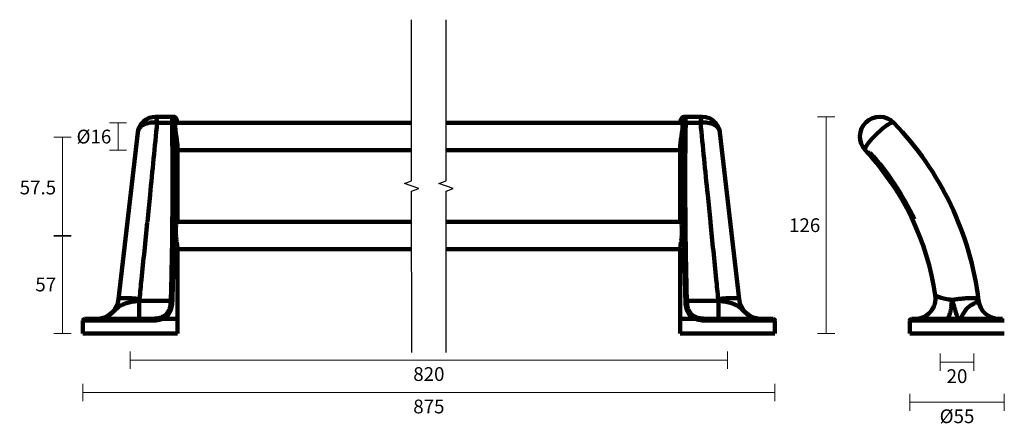
# Model space of a CAD drawing. Units: millimetres. Extents: x -37 to 536, y -6 to 229.
import ezdxf

# ---------------------------------------------------------------- set-up
doc = ezdxf.new("R2010")
doc.units = ezdxf.units.MM
doc.layers.add('02___PRT_ALL_AXES', color=7, linetype='Continuous')
doc.layers.add('DIMENSION', color=255, linetype='Continuous')
doc.styles.get("Standard").update_dxf_attribs({"font": 'swiss.ttf', "height": 8})
doc.dimstyles.new('RG Dimension Lines', dxfattribs={"dimscale": 12, "dimtxt": 8, "dimasz": 3.5, "dimexe": 5, "dimexo": 1, "dimgap": 4, "dimtad": 2, "dimtih": 1, "dimtoh": 1, "dimdec": 0, "dimzin": 0, "dimdsep": 46, "dimtxsty": 'Standard', "dimblk": 'NONE', "dimcen": 0, "dimclrd": 256, "dimclre": 256, "dimclrt": 7, "dimadec": 0, "dimazin": 0, "dimtfac": 1, "dimtdec": 0, "dimtmove": 0, "dimatfit": 3, "dimldrblk": 'NONE', "dimfxl": 5, "dimfxlon": 1, "dimtolj": 1, "dimtzin": 0, "dimlwd": 0, "dimlwe": 0, "dimarcsym": 0})

# ---------------------------------------------------------------- blocks, each defined once
blk = doc.blocks.new('*D25')
at = {"layer": '02___PRT_ALL_AXES', "linetype": 'Continuous', "lineweight": 0, "transparency": 16777216}
for p, q in [((27.5, 36.53), (27.5, 26.53)), ((374.99, 36.53), (374.99, 26.53)), ((27.5, 31.53), (374.99, 31.53))]:
    blk.add_line(p, q, dxfattribs=at)
at = {"layer": 'Defpoints', "color": 0, "linetype": 'Continuous', "transparency": 16777216}
for p in [(27.5, 46.97), (374.99, 46.97), (374.99, 31.53)]:
    blk.add_point(p, dxfattribs=at)
at = {"layer": '02___PRT_ALL_AXES', "color": 7, "linetype": 'Continuous', "lineweight": 100, "transparency": 16777216, "insert": (201.25, 23.42), "char_height": 8, "attachment_point": 5}
blk.add_mtext('\\A1;820', dxfattribs=at)
blk = doc.blocks.new('_None')
blk = doc.blocks.new('*D24')
at = {"layer": '02___PRT_ALL_AXES', "linetype": 'Continuous', "lineweight": 0, "transparency": 16777216}
for p, q in [((0, 17.67), (0, 7.67)), ((402.49, 17.67), (402.49, 7.67)), ((0, 12.67), (402.49, 12.67))]:
    blk.add_line(p, q, dxfattribs=at)
at = {"layer": 'Defpoints', "color": 0, "linetype": 'Continuous', "transparency": 16777216}
for p in [(0, 46.97), (402.49, 46.97), (402.49, 12.67)]:
    blk.add_point(p, dxfattribs=at)
at = {"layer": '02___PRT_ALL_AXES', "color": 7, "linetype": 'Continuous', "lineweight": 100, "transparency": 16777216, "insert": (201.25, 4.56), "char_height": 8, "attachment_point": 5}
blk.add_mtext('\\A1;875', dxfattribs=at)
blk = doc.blocks.new('*D22')
at = {"layer": '02___PRT_ALL_AXES', "linetype": 'Continuous', "lineweight": 0, "transparency": 16777216}
for p, q in [((437.3, 172.97), (427.3, 172.97)), ((432.3, 172.97), (432.3, 46.97)), ((437.3, 46.97), (427.3, 46.97))]:
    blk.add_line(p, q, dxfattribs=at)
at = {"layer": 'Defpoints', "color": 0, "linetype": 'Continuous', "transparency": 16777216}
for p in [(463.46, 172.97), (432.3, 46.97), (480.96, 46.97)]:
    blk.add_point(p, dxfattribs=at)
at = {"layer": '02___PRT_ALL_AXES', "color": 7, "linetype": 'Continuous', "lineweight": 100, "transparency": 16777216, "insert": (419.82, 109.97), "char_height": 8, "attachment_point": 5}
blk.add_mtext('\\A1;126', dxfattribs=at)
blk = doc.blocks.new('*D21')
at = {"layer": '02___PRT_ALL_AXES', "linetype": 'Continuous', "lineweight": 0, "transparency": 16777216}
for p, q in [((480.96, 12), (480.96, 2)), ((535.96, 12), (535.96, 2)), ((535.96, 7), (480.96, 7))]:
    blk.add_line(p, q, dxfattribs=at)
at = {"layer": 'Defpoints', "color": 0, "linetype": 'Continuous', "transparency": 16777216}
for p in [(480.96, 46.97), (535.96, 46.97), (480.96, 7)]:
    blk.add_point(p, dxfattribs=at)
at = {"layer": '02___PRT_ALL_AXES', "color": 7, "linetype": 'Continuous', "lineweight": 100, "transparency": 16777216, "insert": (508.46, -1.11), "char_height": 8, "attachment_point": 5}
blk.add_mtext('\\A1;{\\fISOCPEUR|b0|i0|c0|p34;%%C}55', dxfattribs=at)
blk = doc.blocks.new('*D20')
at = {"layer": '02___PRT_ALL_AXES', "linetype": 'Continuous', "lineweight": 0, "transparency": 16777216}
for p, q in [((498.71, 35.31), (498.71, 25.31)), ((518.21, 35.31), (518.21, 25.31)), ((518.21, 30.31), (498.71, 30.31))]:
    blk.add_line(p, q, dxfattribs=at)
at = {"layer": 'Defpoints', "color": 0, "linetype": 'Continuous', "transparency": 16777216}
for p in [(498.71, 46.97), (518.21, 46.97), (498.71, 30.31)]:
    blk.add_point(p, dxfattribs=at)
at = {"layer": '02___PRT_ALL_AXES', "color": 7, "linetype": 'Continuous', "lineweight": 100, "transparency": 16777216, "insert": (508.46, 22.2), "char_height": 8, "attachment_point": 5}
blk.add_mtext('\\A1;20', dxfattribs=at)
blk = doc.blocks.new('*D23')
at = {"layer": '02___PRT_ALL_AXES', "linetype": 'Continuous', "lineweight": 0, "transparency": 16777216}
for p, q in [((25.46, 169.41), (15.46, 169.41)), ((20.46, 169.41), (20.46, 153.53)), ((25.46, 153.53), (15.46, 153.53))]:
    blk.add_line(p, q, dxfattribs=at)
at = {"layer": 'Defpoints', "color": 0, "linetype": 'Continuous', "transparency": 16777216}
for p in [(113.78, 169.41), (20.46, 153.53), (113.78, 153.53)]:
    blk.add_point(p, dxfattribs=at)
at = {"layer": '02___PRT_ALL_AXES', "color": 7, "linetype": 'Continuous', "lineweight": 100, "transparency": 16777216, "insert": (6.44, 161.47), "char_height": 8, "attachment_point": 5}
blk.add_mtext('\\A1;%%c16', dxfattribs=at)
blk = doc.blocks.new('*D26')
at = {"layer": 'Defpoints', "color": 0, "transparency": 16777216}
for p in [(-11.83, 103.97), (54.13, 103.97), (55, 46.97)]:
    blk.add_point(p, dxfattribs=at)
at = {"layer": 'DIMENSION', "lineweight": 0, "transparency": 16777216}
for p, q in [((-6.83, 103.97), (-16.83, 103.97)), ((-11.83, 46.97), (-11.83, 103.97)), ((-6.83, 46.97), (-16.83, 46.97))]:
    blk.add_line(p, q, dxfattribs=at)
at = {"layer": 'DIMENSION', "color": 7, "transparency": 16777216, "insert": (-21.6, 75.47), "char_height": 8, "attachment_point": 5}
blk.add_mtext('\\A1;57', dxfattribs=at)
blk = doc.blocks.new('*D27')
at = {"layer": 'Defpoints', "color": 0, "transparency": 16777216}
for p in [(-11.86, 161.14), (279.37, 161.47), (279.44, 103.97)]:
    blk.add_point(p, dxfattribs=at)
at = {"layer": 'DIMENSION', "lineweight": 0, "transparency": 16777216}
for p, q in [((-6.86, 161.15), (-16.86, 161.14)), ((-11.8, 103.64), (-11.86, 161.14)), ((-6.8, 103.65), (-16.8, 103.64))]:
    blk.add_line(p, q, dxfattribs=at)
at = {"layer": 'DIMENSION', "color": 7, "transparency": 16777216, "insert": (-26.15, 131.86), "char_height": 8, "attachment_point": 5}
blk.add_mtext('\\A1;57.5', dxfattribs=at)

msp = doc.modelspace()

# ---------------------------------------------------------------- linework, layer by layer
at = {"layer": '02___PRT_ALL_AXES', "color": 7, "linetype": 'Continuous', "lineweight": 100}
for p, q in [((42.25, 172.97), (52.85, 172.97)), ((42.25, 172.97), (42.25, 172.97)), ((349.64, 172.97), (349.64, 172.97)), ((360.24, 172.97), (349.64, 172.97)), ((43.24, 169.46), (51.83, 169.46)), ((191.24, 169.41), (54.95, 169.41)), ((347.53, 169.41), (211.24, 169.41)), ((348.45, 169.41), (266.32, 169.41)), ((359.25, 169.46), (350.66, 169.46)), ((31.93, 163.78), (20.73, 66.97)), ((381.76, 66.97), (370.56, 163.78)), ((55, 112.21), (55, 155.61)), ((347.49, 112.21), (347.49, 155.61)), ((191.24, 153.53), (55, 153.53)), ((347.49, 153.53), (211.24, 153.53)), ((347.49, 153.53), (266.32, 153.53)), ((456.58, 151.97), (458.02, 151.97)), ((475.46, 128.81), (475.46, 126.49)), ((37.44, 111.48), (37.49, 111.98)), ((191.24, 111.91), (54.72, 111.91)), ((54.93, 112.21), (55, 111.95)), ((347.77, 111.91), (211.24, 111.91)), ((347.76, 111.91), (264.94, 111.91)), ((347.49, 111.95), (347.56, 112.21)), ((365.05, 111.47), (365, 111.97)), ((483.59, 113.47), (482.4, 113.47)), ((52.7, 94.63), (52.7, 94.7)), ((55, 55.47), (55, 96.46)), ((191.25, 96.03), (55, 96.03)), ((347.49, 96.03), (211.25, 96.03)), ((347.49, 96.03), (264.94, 96.03)), ((347.49, 55.47), (347.49, 96.5)), ((349.79, 94.36), (349.79, 94.31)), ((51.17, 66.02), (32.81, 66.02)), ((32.81, 66.02), (32.81, 55.47)), ((369.68, 66.02), (351.32, 66.02)), ((369.69, 66.02), (369.69, 55.47)), ((521.03, 66.02), (521.03, 66.02)), ((0, 54.47), (38.02, 54.47)), ((0, 54.47), (0, 46.97)), ((1, 55.47), (37.64, 55.47)), ((7.82, 55.47), (7.81, 55.47)), ((10, 55.65), (7.82, 55.47)), ((55, 55.47), (46.14, 55.47)), ((55, 55.47), (55, 46.97)), ((347.49, 55.47), (347.49, 46.97)), ((356.35, 55.47), (347.49, 55.47)), ((364.47, 54.47), (402.49, 54.47)), ((364.85, 55.47), (401.49, 55.47)), ((402.49, 54.47), (402.49, 46.97)), ((480.96, 52.87), (480.96, 54.47)), ((480.96, 54.47), (480.96, 52.87)), ((480.96, 54.47), (535.96, 54.47)), ((480.96, 52.87), (480.96, 52.86)), ((480.96, 52.86), (480.97, 52.84)), ((480.97, 52.72), (480.98, 52.55)), ((481.96, 55.47), (534.96, 55.47)), ((55, 46.97), (0, 46.97)), ((402.49, 46.97), (347.49, 46.97)), ((480.97, 48.52), (480.96, 48.48)), ((480.96, 48.48), (480.96, 48.47)), ((480.96, 46.97), (480.96, 48.47)), ((480.96, 46.97), (535.96, 46.97)), ((480.97, 48.55), (480.97, 48.52))]:
    msp.add_line(p, q, dxfattribs=at)
for points in [[(42.25, 172.97), (40.55, 172.83), (38.63, 172.33), (36.85, 171.47), (35.26, 170.29), (33.93, 168.82), (32.9, 167.13), (32.21, 165.26), (31.93, 163.78)], [(54.95, 169.41), (54.92, 169.94), (54.73, 170.97), (54.44, 171.78), (54.02, 172.41), (53.42, 172.85), (52.85, 172.97)], [(349.64, 172.97), (348.96, 172.8), (348.35, 172.27), (347.94, 171.53), (347.67, 170.56), (347.53, 169.41)], [(370.56, 163.79), (370.21, 165.51), (369.34, 167.61), (368.04, 169.46), (366.37, 170.99), (364.4, 172.11), (362.22, 172.78), (360.24, 172.97)], [(20.73, 66.97), (20.31, 64.89), (19.44, 62.65), (18.16, 60.6), (16.52, 58.81), (14.56, 57.36), (12.37, 56.29), (10, 55.65)], [(394.67, 55.47), (392.5, 55.65), (390.13, 56.29), (387.93, 57.35), (385.98, 58.81), (384.33, 60.6), (383.05, 62.65), (382.18, 64.89), (381.76, 66.97)]]:
    msp.add_lwpolyline(points, dxfattribs=at)
for centre, radius, start, end in [((463.46, 161.47), 11.5, 44.0462, 223.1468), ((40.46, 158.05), 11.55, 101.5716, 106.0618), ((362.64, 159.88), 9.62, 66.8981, 67.1708), ((342.35, 44.32), 180, 6.9244, 44.0461), ((37.29, 163.16), 5.4, 171.8267, 173.3981), ((340.52, 46.24), 157, 8.42, 43.1468), ((340.94, 46.48), 157.6, 25.1537, 42.0162), ((-2323.46, 131.66), 2375.54, 358.41663, 359.35971), ((2836.16, 133.8), 2485.76, 180.6849, 181.56235), ((-2149.97, 129.52), 2202.95, 358.3459, 359.09254), ((2640.54, 131.49), 2291.04, 180.92978, 181.63979), ((483.96, 67.47), 12, 269.9999, 8.4201), ((4.08, 70.05), 29, 352.0215, 354.2035), ((398.4, 70.05), 28.99, 185.7986, 187.9808), ((532.95, 67.47), 12, 186.9245, 269.9989), ((1, 54.47), 1, 90, 180), ((7.82, 69.01), 13.54, 270.006, 277.6298), ((394.68, 69.01), 13.55, 262.3716, 269.9944), ((401.49, 54.47), 1, 0, 90), ((481.96, 54.47), 1, 90, 180), ((447.27, 50.64), 33.76, 0.8518, 2.8476), ((452.93, 50.51), 28.1, 356.0125, 356.291), ((453.51, 50.47), 27.53, 356.2909, 356.6656), ((453.33, 50.48), 27.7, 356.6644, 357.2726), ((460.08, 50.59), 20.97, 356.0805, 357.3041)]:
    msp.add_arc(centre, radius, start, end, dxfattribs=at)
for points, knots in [([(42.25, 172.97), (42.29, 172.97), (42.35, 172.92), (42.41, 172.83), (42.49, 172.68), (42.59, 172.42), (42.77, 171.82), (42.94, 171.09), (43.11, 170.22), (43.2, 169.73), (43.24, 169.46)], [0, 0, 0, 0, 0.117413, 0.208137, 0.324021, 0.634366, 1.050217, 2.1864, 2.896853, 3.693618, 3.693618, 3.693618, 3.693618]), ([(51.83, 169.46), (51.83, 169.73), (51.83, 170.23), (51.88, 170.93), (51.96, 171.53), (52.09, 172.04), (52.24, 172.44), (52.42, 172.73), (52.62, 172.92), (52.78, 172.97), (52.85, 172.97)], [0, 0, 0, 0, 0.792481, 1.497451, 2.109042, 2.625846, 3.049228, 3.384832, 3.645884, 3.861142, 3.861142, 3.861142, 3.861142]), ([(52.75, 169.05), (52.74, 169.49), (52.76, 170.12), (52.88, 170.88), (52.99, 171.33), (53.14, 171.69), (53.31, 171.95), (53.51, 172.13), (53.73, 172.2), (53.95, 172.17), (54.16, 172.03), (54.35, 171.81), (54.53, 171.5), (54.68, 171.1), (54.87, 170.41), (54.94, 169.84), (54.97, 169.44)], [0, 0, 0, 0, 1.321478, 1.863587, 2.324582, 2.706928, 3.017014, 3.266926, 3.479015, 3.686639, 3.92388, 4.213595, 4.567847, 4.99243, 5.489638, 6.699763, 6.699763, 6.699763, 6.699763]), ([(347.52, 169.44), (347.55, 169.84), (347.62, 170.41), (347.81, 171.1), (347.96, 171.5), (348.14, 171.81), (348.33, 172.03), (348.54, 172.17), (348.76, 172.2), (348.98, 172.13), (349.18, 171.95), (349.35, 171.69), (349.5, 171.33), (349.61, 170.88), (349.73, 170.12), (349.75, 169.49), (349.74, 169.05)], [0, 0, 0, 0, 1.210122, 1.707322, 2.131894, 2.486127, 2.775817, 3.013024, 3.220611, 3.432668, 3.682558, 3.992631, 4.374972, 4.835963, 5.378071, 6.699548, 6.699548, 6.699548, 6.699548]), ([(349.64, 172.97), (349.71, 172.97), (349.87, 172.92), (350.07, 172.73), (350.25, 172.44), (350.4, 172.04), (350.53, 171.53), (350.61, 170.93), (350.66, 170.23), (350.66, 169.73), (350.66, 169.46)], [0, 0, 0, 0, 0.215223, 0.476251, 0.811842, 1.235218, 1.752018, 2.363607, 3.068577, 3.861056, 3.861056, 3.861056, 3.861056]), ([(359.25, 169.46), (359.33, 169.96), (359.49, 170.83), (359.72, 171.82), (359.9, 172.42), (360, 172.68), (360.08, 172.83), (360.14, 172.92), (360.2, 172.97), (360.24, 172.97)], [0, 0, 0, 0, 1.508834, 2.645705, 3.061485, 3.371485, 3.487102, 3.577527, 3.694458, 3.694458, 3.694458, 3.694458]), ([(31.95, 163.93), (32.02, 164.44), (32.33, 165.46), (33.23, 166.83), (34.53, 167.96), (35.57, 168.52), (36.13, 168.76)], [0, 0, 0, 0, 1.557791, 3.154197, 4.84642, 6.670042, 6.670042, 6.670042, 6.670042]), ([(36.13, 168.76), (36.22, 168.79), (36.59, 168.94), (36.97, 169.07), (37.27, 169.15)], [0, 0, 0, 0, 0.29599, 1.204113, 1.204113, 1.204113, 1.204113]), ([(37.49, 111.98), (38.02, 117.19), (39.95, 136.35), (41.86, 155.51), (43.24, 169.46)], [0, 0, 0, 0, 15.722411, 57.773718, 57.773718, 57.773718, 57.773718]), ([(38.14, 169.37), (38.96, 169.54), (40.67, 169.71), (42.37, 169.59), (43.24, 169.46)], [0, 0, 0, 0, 2.492258, 5.115062, 5.115062, 5.115062, 5.115062]), ([(51.83, 169.46), (52.02, 169.47), (52.37, 169.41), (52.67, 169.19), (52.75, 169.05)], [0, 0, 0, 0, 0.560273, 1.036809, 1.036809, 1.036809, 1.036809]), ([(51.93, 105.11), (52.06, 116.55), (52.15, 133.2), (52.06, 154.65), (51.92, 164.66), (51.83, 169.46)], [0, 0, 0, 0, 34.306488, 49.950456, 64.350708, 64.350708, 64.350708, 64.350708]), ([(52.7, 94.7), (52.81, 101.51), (52.97, 114.77), (53.06, 134.06), (53.01, 152.04), (52.86, 163.56), (52.75, 169.05)], [0, 0, 0, 0, 20.412129, 39.791881, 57.858589, 74.351596, 74.351596, 74.351596, 74.351596]), ([(54.37, 161.47), (54.29, 162), (54.14, 163.05), (53.93, 164.57), (53.79, 165.97), (53.73, 167.05), (53.74, 167.81), (53.77, 168.29), (53.82, 168.71), (53.89, 169.06), (53.98, 169.33), (54.08, 169.53), (54.19, 169.66), (54.29, 169.7), (54.33, 169.7)], [0, 0, 0, 0, 1.614514, 3.168569, 4.60118, 5.856181, 6.401725, 6.885972, 7.305721, 7.65885, 7.945024, 8.166495, 8.330356, 8.455944, 8.455944, 8.455944, 8.455944]), ([(54.33, 169.7), (54.36, 169.7), (54.44, 169.68), (54.55, 169.59), (54.61, 169.48), (54.65, 169.42)], [0, 0, 0, 0, 0.0827572, 0.2336723, 0.4388532, 0.4388532, 0.4388532, 0.4388532]), ([(347.84, 169.42), (347.87, 169.46), (347.94, 169.59), (348.06, 169.7), (348.16, 169.7)], [0, 0, 0, 0, 0.1443608, 0.4318303, 0.4318303, 0.4318303, 0.4318303]), ([(348.16, 169.7), (348.2, 169.7), (348.3, 169.66), (348.41, 169.53), (348.51, 169.33), (348.6, 169.06), (348.67, 168.71), (348.72, 168.29), (348.75, 167.81), (348.76, 167.05), (348.7, 165.97), (348.56, 164.57), (348.35, 163.05), (348.2, 162), (348.12, 161.47)], [0, 0, 0, 0, 0.125564, 0.289408, 0.51087, 0.797036, 1.150165, 1.569911, 2.054158, 2.5997, 3.8547, 5.287308, 6.841366, 8.455878, 8.455878, 8.455878, 8.455878]), ([(349.74, 169.05), (349.63, 163.53), (349.48, 151.96), (349.43, 133.9), (349.52, 114.52), (349.68, 101.19), (349.79, 94.36)], [0, 0, 0, 0, 16.56502, 34.715798, 54.188268, 74.698068, 74.698068, 74.698068, 74.698068]), ([(350.66, 169.46), (350.47, 169.47), (350.12, 169.41), (349.82, 169.19), (349.74, 169.05)], [0, 0, 0, 0, 0.560304, 1.036857, 1.036857, 1.036857, 1.036857]), ([(350.66, 169.46), (350.56, 164.59), (350.43, 154.42), (350.34, 132.63), (350.44, 115.71), (350.58, 104.08)], [0, 0, 0, 0, 14.616398, 30.509952, 65.38348, 65.38348, 65.38348, 65.38348]), ([(359.25, 169.46), (359.7, 169.53), (361.46, 169.72), (363.26, 169.61), (364.54, 169.33)], [0, 0, 0, 0, 1.378711, 5.305338, 5.305338, 5.305338, 5.305338]), ([(365, 111.97), (364.48, 117.19), (362.54, 136.35), (360.63, 155.51), (359.25, 169.46)], [0, 0, 0, 0, 15.723375, 57.777257, 57.777257, 57.777257, 57.777257]), ([(364.54, 169.33), (364.7, 169.29), (365.32, 169.14), (365.93, 168.93), (366.38, 168.75)], [0, 0, 0, 0, 0.494898, 1.928689, 1.928689, 1.928689, 1.928689]), ([(366.42, 168.73), (366.98, 168.49), (368.03, 167.92), (369.33, 166.75), (370.22, 165.35), (370.5, 164.3), (370.56, 163.78)], [0, 0, 0, 0, 1.845449, 3.556686, 5.172541, 6.753761, 6.753761, 6.753761, 6.753761]), ([(455.07, 153.6), (455.02, 153.66), (454.95, 153.81), (454.93, 154.09), (455, 154.43), (455.14, 154.84), (455.36, 155.31), (455.65, 155.84), (456.02, 156.42), (456.63, 157.31), (457.55, 158.51), (458.83, 160.02), (460.28, 161.59), (461.85, 163.17), (463.48, 164.68), (465.1, 166.07), (466.65, 167.29), (468.08, 168.29), (469.18, 168.94), (469.97, 169.32), (470.45, 169.5), (470.88, 169.62), (471.23, 169.65), (471.52, 169.61), (471.67, 169.52), (471.73, 169.46)], [0, 0, 0, 0, 0.218864, 0.486009, 0.828144, 1.256428, 1.774155, 2.380599, 3.072646, 3.845524, 5.608326, 7.609194, 9.77594, 12.027693, 14.278942, 16.444293, 18.443342, 20.204868, 21.670352, 22.278863, 22.800278, 23.234456, 23.585443, 23.86512, 24.100195, 24.100195, 24.100195, 24.100195]), ([(55, 155.58), (55, 156), (54.96, 156.91), (54.76, 158.87), (54.53, 160.41), (54.37, 161.47)], [0, 0, 0, 0, 1.263395, 2.712157, 5.924579, 5.924579, 5.924579, 5.924579]), ([(348.12, 161.47), (347.96, 160.41), (347.73, 158.87), (347.53, 156.91), (347.49, 156), (347.49, 155.58)], [0, 0, 0, 0, 3.211694, 4.660191, 5.923456, 5.923456, 5.923456, 5.923456]), ([(32.94, 67.12), (33.32, 70.9), (34.83, 85.69), (36.33, 100.48), (37.44, 111.48)], [0, 0, 0, 0, 11.401041, 44.592501, 44.592501, 44.592501, 44.592501]), ([(54.13, 103.97), (54.09, 104.5), (54.02, 105.56), (54, 107.09), (54.06, 108.5), (54.19, 109.73), (54.35, 110.63), (54.49, 111.22), (54.59, 111.56), (54.68, 111.83), (54.77, 112.03), (54.84, 112.15), (54.9, 112.21), (54.93, 112.21)], [0, 0, 0, 0, 1.612379, 3.162827, 4.591106, 5.845354, 6.88196, 7.307565, 7.66624, 7.954774, 8.170745, 8.313176, 8.38812, 8.38812, 8.38812, 8.38812]), ([(347.56, 112.21), (347.59, 112.21), (347.65, 112.15), (347.72, 112.03), (347.81, 111.83), (347.9, 111.56), (348, 111.22), (348.14, 110.63), (348.3, 109.73), (348.43, 108.5), (348.49, 107.09), (348.47, 105.56), (348.4, 104.5), (348.36, 103.97)], [0, 0, 0, 0, 0.074919, 0.217324, 0.433279, 0.721796, 1.080462, 1.506059, 2.542663, 3.796924, 5.225223, 6.775706, 8.388115, 8.388115, 8.388115, 8.388115]), ([(369.55, 67.12), (369.17, 70.9), (367.66, 85.68), (366.16, 100.47), (365.05, 111.47)], [0, 0, 0, 0, 11.398428, 44.583299, 44.583299, 44.583299, 44.583299]), ([(55, 96.46), (55, 96.64), (54.98, 97.07), (54.87, 98.09), (54.65, 99.62), (54.36, 101.7), (54.19, 103.19), (54.13, 103.97)], [0, 0, 0, 0, 0.564414, 1.274661, 3.067506, 5.222743, 7.565344, 7.565344, 7.565344, 7.565344]), ([(348.36, 103.97), (348.3, 103.19), (348.13, 101.7), (347.84, 99.62), (347.62, 98.09), (347.51, 97.07), (347.49, 96.65), (347.49, 96.46)], [0, 0, 0, 0, 2.341416, 4.495825, 6.288313, 6.998672, 7.563289, 7.563289, 7.563289, 7.563289]), ([(505.39, 66.53), (504.13, 66.71), (502.33, 67.02), (500.07, 67.52), (498.68, 67.88), (497.54, 68.24), (496.77, 68.54), (496.3, 68.78), (496.06, 68.93), (495.9, 69.07), (495.84, 69.18), (495.83, 69.23)], [0, 0, 0, 0, 3.818821, 5.480177, 6.928213, 8.131817, 9.06311, 9.419589, 9.701174, 9.909661, 10.055687, 10.055687, 10.055687, 10.055687]), ([(32.81, 66.02), (31.63, 65.88), (29.35, 65.57), (26.59, 65.03), (24.56, 64.43), (23.2, 63.89), (21.94, 63.22), (20.78, 62.38), (19.68, 61.39), (18.56, 60.31), (17.36, 59.2), (15.58, 57.79), (13.05, 56.36), (10.77, 55.74), (9.61, 55.59)], [0, 0, 0, 0, 3.555373, 6.890895, 8.431242, 9.888799, 11.293599, 12.699385, 14.166733, 15.726034, 17.367271, 19.063465, 22.5302, 26.035767, 26.035767, 26.035767, 26.035767]), ([(32.94, 67.12), (31.4, 67.28), (29.15, 67.48), (26.29, 67.61), (24.71, 67.63), (23.59, 67.6), (22.88, 67.56), (22.26, 67.51), (21.74, 67.44), (21.32, 67.35), (20.99, 67.24), (20.74, 67.1), (20.73, 66.97)], [0, 0, 0, 0, 4.650319, 6.749449, 8.592479, 9.396629, 10.112854, 10.735087, 11.258647, 11.680574, 12.000776, 12.368781, 12.368781, 12.368781, 12.368781]), ([(45.46, 56.39), (45.89, 56.54), (46.73, 56.9), (47.87, 57.64), (48.87, 58.59), (49.69, 59.76), (50.32, 61.12), (50.94, 63.2), (51.13, 64.88), (51.17, 66.02)], [0, 0, 0, 0, 1.369682, 2.713497, 4.066857, 5.471452, 6.961588, 8.55211, 11.981752, 11.981752, 11.981752, 11.981752]), ([(46.14, 55.47), (46.59, 55.64), (47.46, 56.03), (48.66, 56.84), (49.69, 57.87), (50.53, 59.14), (51.19, 60.61), (51.83, 62.87), (52.02, 64.69), (52.06, 65.93)], [0, 0, 0, 0, 1.443877, 2.86266, 4.298314, 5.797696, 7.397948, 9.114565, 12.83589, 12.83589, 12.83589, 12.83589]), ([(51.17, 66.02), (51.34, 66.02), (51.59, 66), (51.89, 65.97), (52.01, 65.94), (52.06, 65.93)], [0, 0, 0, 0, 0.525605, 0.7395156, 0.8989695, 0.8989695, 0.8989695, 0.8989695]), ([(351.32, 66.02), (351.15, 66.02), (350.85, 66), (350.55, 65.96), (350.43, 65.93)], [0, 0, 0, 0, 0.5256184, 0.8987382, 0.8987382, 0.8987382, 0.8987382]), ([(350.43, 65.93), (350.47, 64.69), (350.66, 62.87), (351.3, 60.61), (351.96, 59.14), (352.8, 57.88), (353.83, 56.84), (355.03, 56.03), (355.9, 55.64), (356.35, 55.47)], [0, 0, 0, 0, 3.719269, 5.435648, 7.036169, 8.536035, 9.972079, 11.391664, 12.835812, 12.835812, 12.835812, 12.835812]), ([(351.32, 66.02), (351.36, 64.88), (351.55, 63.2), (352.17, 61.12), (352.8, 59.76), (353.62, 58.59), (354.62, 57.64), (355.77, 56.9), (356.6, 56.54), (357.03, 56.39)], [0, 0, 0, 0, 3.427687, 5.017975, 6.508374, 7.913484, 9.267245, 10.611794, 11.981685, 11.981685, 11.981685, 11.981685]), ([(381.76, 66.97), (381.75, 67.1), (381.51, 67.24), (381.17, 67.35), (380.75, 67.44), (380.23, 67.51), (379.61, 67.56), (378.9, 67.6), (377.78, 67.63), (376.2, 67.61), (373.34, 67.48), (371.09, 67.28), (369.55, 67.12)], [0, 0, 0, 0, 0.368001, 0.688202, 1.110129, 1.633688, 2.255919, 2.972143, 3.776292, 5.619319, 7.718447, 12.368761, 12.368761, 12.368761, 12.368761]), ([(392.88, 55.59), (391.72, 55.74), (389.45, 56.36), (386.91, 57.79), (385.13, 59.2), (383.93, 60.31), (382.81, 61.39), (381.71, 62.38), (380.55, 63.22), (379.29, 63.89), (377.93, 64.43), (375.9, 65.03), (373.14, 65.57), (370.86, 65.88), (369.68, 66.02)], [0, 0, 0, 0, 3.505642, 6.972417, 8.668633, 10.309868, 11.869184, 13.336553, 14.74241, 16.147194, 17.604753, 19.145099, 22.480593, 26.035841, 26.035841, 26.035841, 26.035841]), ([(505.39, 66.53), (505.37, 65.79), (505.3, 64.36), (505.1, 62.28), (504.79, 60.39), (504.4, 58.74), (503.94, 57.38), (503.48, 56.47), (503.07, 55.94), (502.77, 55.68), (502.46, 55.51), (502.25, 55.47), (502.14, 55.47)], [0, 0, 0, 0, 2.204346, 4.308406, 6.245185, 7.957067, 9.397454, 10.538738, 10.998255, 11.390601, 11.729109, 12.036276, 12.036276, 12.036276, 12.036276]), ([(520.9, 67.12), (520.89, 67.17), (520.81, 67.26), (520.68, 67.33), (520.46, 67.41), (520.08, 67.49), (519.52, 67.56), (518.82, 67.6), (517.98, 67.62), (517.03, 67.61), (515.55, 67.57), (513.5, 67.45), (510.88, 67.22), (508.15, 66.92), (506.3, 66.66), (505.39, 66.53)], [0, 0, 0, 0, 0.171915, 0.297603, 0.456529, 0.880228, 1.447043, 2.153107, 2.99095, 3.950575, 5.020216, 7.43376, 10.108624, 12.906922, 15.684792, 15.684792, 15.684792, 15.684792]), ([(509.92, 55.47), (509.84, 55.47), (509.67, 55.51), (509.43, 55.68), (509.2, 55.95), (508.96, 56.31), (508.72, 56.77), (508.38, 57.55), (507.95, 58.74), (507.43, 60.39), (506.98, 61.94), (506.57, 63.29), (506.23, 64.36), (505.85, 65.45), (505.55, 66.17), (505.39, 66.53)], [0, 0, 0, 0, 0.236554, 0.51443, 0.862527, 1.292138, 1.805961, 2.404836, 3.849871, 5.599561, 7.609612, 8.693596, 9.819074, 10.97635, 12.155848, 12.155848, 12.155848, 12.155848]), ([(521.03, 66.02), (521.05, 65.93), (520.95, 65.78), (520.76, 65.62), (520.54, 65.47), (520.26, 65.31), (519.77, 65.06), (519.03, 64.71), (518.01, 64.22), (516.88, 63.61), (515.69, 62.85), (514.55, 61.92), (513.54, 60.83), (512.72, 59.67), (512.07, 58.54), (511.55, 57.52), (511.1, 56.66), (510.67, 55.95), (510.22, 55.47), (509.92, 55.47)], [0, 0, 0, 0, 0.27064, 0.477918, 0.743092, 1.067749, 1.451212, 2.386163, 3.523221, 4.826848, 6.252009, 7.744675, 9.242893, 10.682372, 12.004627, 13.162409, 14.122745, 14.869569, 15.770599, 15.770599, 15.770599, 15.770599]), ([(37.64, 55.47), (39.02, 55.47), (41.65, 55.52), (44.28, 55.97), (45.46, 56.39)], [0, 0, 0, 0, 4.139074, 7.904566, 7.904566, 7.904566, 7.904566]), ([(37.64, 55.47), (37.69, 55.47), (37.78, 55.41), (37.85, 55.29), (37.94, 55.12), (38, 54.84), (38.02, 54.6), (38.02, 54.47)], [0, 0, 0, 0, 0.164978, 0.278691, 0.415812, 0.750662, 1.134451, 1.134451, 1.134451, 1.134451]), ([(38.02, 54.47), (38.76, 54.47), (40.2, 54.49), (42.93, 54.66), (44.92, 55.02), (46.14, 55.47)], [0, 0, 0, 0, 2.211028, 4.323202, 8.212341, 8.212341, 8.212341, 8.212341]), ([(45.46, 56.39), (45.63, 56.33), (45.94, 56.04), (46.1, 55.67), (46.14, 55.47)], [0, 0, 0, 0, 0.547083, 1.177142, 1.177142, 1.177142, 1.177142]), ([(357.03, 56.39), (356.86, 56.33), (356.55, 56.04), (356.4, 55.67), (356.35, 55.47)], [0, 0, 0, 0, 0.547073, 1.177098, 1.177098, 1.177098, 1.177098]), ([(356.35, 55.47), (357.57, 55.02), (359.56, 54.66), (362.29, 54.49), (363.74, 54.47), (364.47, 54.47)], [0, 0, 0, 0, 3.888975, 6.001236, 8.21234, 8.21234, 8.21234, 8.21234]), ([(357.03, 56.39), (358.21, 55.97), (360.84, 55.52), (363.47, 55.47), (364.85, 55.47)], [0, 0, 0, 0, 3.765324, 7.90452, 7.90452, 7.90452, 7.90452]), ([(364.86, 55.47), (364.8, 55.47), (364.71, 55.41), (364.64, 55.29), (364.55, 55.12), (364.49, 54.84), (364.47, 54.6), (364.47, 54.47)], [0, 0, 0, 0, 0.164978, 0.278691, 0.415812, 0.750662, 1.134451, 1.134451, 1.134451, 1.134451]), ([(480.97, 52.84), (480.97, 52.83), (480.97, 52.79), (480.97, 52.75), (480.97, 52.72)], [0, 0, 0, 0, 0.0239514, 0.1156128, 0.1156128, 0.1156128, 0.1156128]), ([(480.98, 52.55), (481.02, 52.12), (481.07, 51.14), (481.06, 50.16), (481.03, 49.61)], [0, 0, 0, 0, 1.299583, 2.94787, 2.94787, 2.94787, 2.94787]), ([(481.02, 49.5), (481.03, 49.75), (481.05, 50.72), (481.03, 51.69), (481, 52.41)], [0, 0, 0, 0, 0.734346, 2.909303, 2.909303, 2.909303, 2.909303])]:
    msp.add_open_spline(points, degree=3, knots=knots, dxfattribs=at)
at = {"layer": 'DIMENSION'}
msp.add_line((211.24, 103.97), (211.25, 103.97), dxfattribs=at)
at = {"layer": 'DIMENSION', "linetype": 'Continuous'}
for points in [[(191.25, 36.03), (191.24, 129.72), (195.36, 131.22), (187.12, 134.22), (191.24, 135.72), (191.23, 229.41)], [(211.25, 36.03), (211.24, 129.72), (215.36, 131.22), (207.12, 134.22), (211.24, 135.72), (211.23, 229.41)]]:
    msp.add_lwpolyline(points, dxfattribs=at)

# ---------------------------------------------------------------- dimensions: what is measured, and where the dimension line sits
at = {"layer": '02___PRT_ALL_AXES', "color": 7, "linetype": 'Continuous', "lineweight": 100}
dim = msp.add_linear_dim(base=(432.3, 46.97), p1=(463.46, 172.97), p2=(480.96, 46.97), angle=90, dimstyle='RG Dimension Lines', dxfattribs=at)
dim.commit()
dim.dimension.update_dxf_attribs({"geometry": '*D22', "text_midpoint": (419.82, 109.97)})
dim = msp.add_linear_dim(base=(20.46, 153.53), p1=(113.78, 169.41), p2=(113.78, 153.53), angle=90, text='%%c<>', dimstyle='RG Dimension Lines', dxfattribs=at)
dim.commit()
dim.dimension.update_dxf_attribs({"geometry": '*D23', "text_midpoint": (20.46, 161.47), "dimtype": 160})
dim = msp.add_linear_dim(base=(402.49, 12.67), p1=(0, 46.97), p2=(402.49, 46.97), text='875', dimstyle='RG Dimension Lines', dxfattribs=at)
dim.commit()
dim.dimension.update_dxf_attribs({"geometry": '*D24', "text_midpoint": (201.25, 12.67), "dimtype": 160})
for base, p1, p2, text, picture, middle in [((374.99, 31.53), (27.5, 46.97), (374.99, 46.97), '820', '*D25', (201.25, 23.42)), ((480.96, 7), (535.96, 46.97), (480.96, 46.97), '{\\fISOCPEUR|b0|i0|c0|p34;%%C}<>', '*D21', (508.46, -1.11))]:
    dim = msp.add_linear_dim(base=base, p1=p1, p2=p2, text=text, dimstyle='RG Dimension Lines', dxfattribs=at)
    dim.commit()
    dim.dimension.update_dxf_attribs({"geometry": picture, "text_midpoint": middle})
dim = msp.add_linear_dim(base=(498.71233948, 30.30746929), p1=(518.21233948, 46.9684569), p2=(498.71233948, 46.9684569), dimstyle='RG Dimension Lines', dxfattribs=at)
dim.commit()
dim.dimension.update_dxf_attribs({"geometry": '*D20', "text_midpoint": (508.46233948, 22.19613189)})
at = {"layer": 'DIMENSION'}
dim = msp.add_linear_dim(base=(-11.86, 161.14), p1=(279.44, 103.97), p2=(279.37, 161.47), angle=90.0639, dimstyle='RG Dimension Lines', override={"dimdec": 1}, dxfattribs=at)
dim.commit()
dim.dimension.update_dxf_attribs({"geometry": '*D27', "text_midpoint": (-11.83, 131.88), "dimtype": 161})
dim = msp.add_linear_dim(base=(-11.83, 103.97), p1=(55, 46.97), p2=(54.13, 103.97), angle=90, dimstyle='RG Dimension Lines', override={"dimdec": 0}, dxfattribs=at)
dim.commit()
dim.dimension.update_dxf_attribs({"geometry": '*D26', "text_midpoint": (-21.6, 75.47)})

doc.saveas('drawing.dxf')
